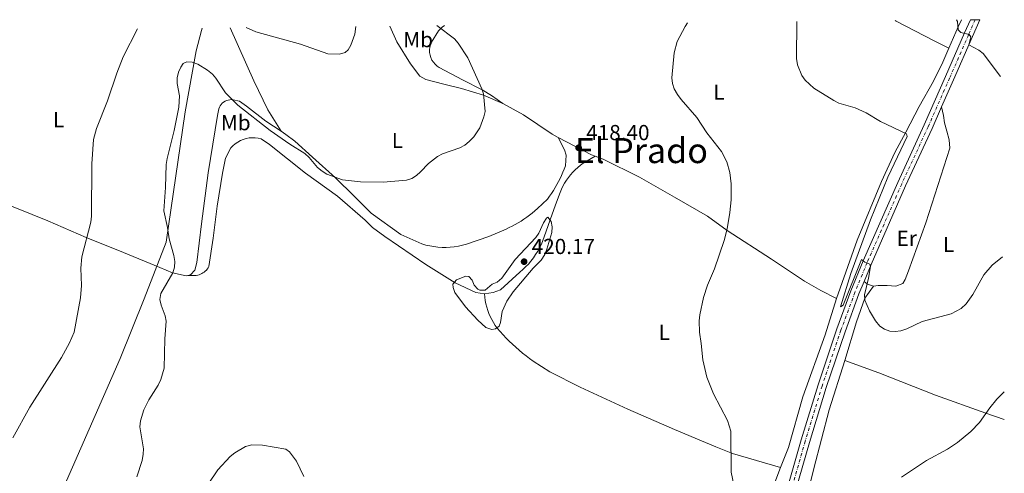
# Model space of a CAD drawing. Units: metres. Extents: x 573558 to 577004, y 4708001 to 4710351.
# Drawn here: x 576528 to 576981, y 4710142 to 4710351 of the extents above; entities that cross this region are included whole.
import ezdxf
from ezdxf.enums import TextEntityAlignment as Align

# ---------------------------------------------------------------- set-up
doc = ezdxf.new("R2010")
doc.units = ezdxf.units.M
doc.header["$MEASUREMENT"] = 0
doc.linetypes.add('DGN Style 4', pattern=[2.7856150101045474, 1.391937544087219, -0.6959687720436097, 0.001739921930109024, -0.6959687720436097])
for name, color, linetype, lineweight in [('Cota de punto acotado terreno', 7, 'Continuous', 0), ('Curva de nivel intermedia', 30, 'Continuous', 0), ('Eje pista sin pavimentar', 7, 'DGN Style 4', 0), ('Etiqueta de uso rústico', 92, 'Continuous', 0), ('Límite de municipio', 7, 'Continuous', 0), ('Línea de cambio de uso (parcela vista)', 92, 'Continuous', 0), ('Línea de pista sin pavimentar', 7, 'Continuous', 0), ('Pista sin pavimentar', 9, 'Continuous', 0), ('Pozo puntual', 7, 'Continuous', 0), ('Punto acotado terreno (símbolo)', 7, 'Continuous', 0), ('Texto de Área (paraje) menor', 7, 'Continuous', 0)]:
    doc.layers.add(name, color=color, linetype=linetype, lineweight=lineweight)
doc.styles.add('Style-Arial', font='arial.ttf')

# ---------------------------------------------------------------- blocks, each defined once
blk = doc.blocks.new('5PATER')
at = {"layer": 'Pozo puntual', "linetype": 'Continuous', "lineweight": 0}
h = blk.add_hatch(color=51, dxfattribs=at)
edge = h.paths.add_edge_path()
edge.add_ellipse((0, 0), major_axis=(-0.1095731443231308, -0.1110710700762829), ratio=0.9994222409660317, start_angle=0, end_angle=360)

msp = doc.modelspace()

# ---------------------------------------------------------------- linework, layer by layer
at = {"layer": 'Curva de nivel intermedia', "color": 30, "linetype": 'Continuous', "lineweight": 0, "flags": 128}
for points, elevation in [([(576980.22, 4710242.149999999), (576975.4700000002, 4710238.27), (576971.6900000006, 4710233.949999999), (576966.5400000007, 4710224.749999999), (576963.4699999995, 4710220.59), (576961.2099999997, 4710218.380000001), (576956.6600000013, 4710215.970000002), (576943.2800000014, 4710212.359999999), (576936.110000001, 4710208.959999999), (576933.4400000023, 4710208.13), (576930.8300000015, 4710207.769999998), (576928.3300000003, 4710207.909999999), (576925.8400000003, 4710208.869999998), (576923.7900000006, 4710210.300000001), (576921.7099999997, 4710212.63), (576919.0400000009, 4710217.240000002), (576916.8500000003, 4710222.140000001), (576916.6800000005, 4710224.640000001), (576918.5600000003, 4710232.409999999), (576919.3800000006, 4710237.680000001), (576919.1200000013, 4710238.759999999), (576916.8400000016, 4710239.77), (576915.3100000003, 4710240.88), (576906.8500000002, 4710219.939999999), (576905.7000000014, 4710219.179999999), (576910.4000000019, 4710234.539999999), (576919.4900000001, 4710259.199999999), (576927.3800000004, 4710278.9), (576936.300000001, 4710297.58), (576935.9600000011, 4710298.769999999), (576924.0800000012, 4710304.59), (576917.4900000019, 4710308.499999999), (576912.350000001, 4710310.759999999), (576904.9200000013, 4710312.949999999), (576902.5000000005, 4710314.270000001), (576893.41, 4710319.949999999), (576889.4100000013, 4710323.539999999), (576887.8600000001, 4710325.720000001), (576885.8300000007, 4710330.67), (576885.3200000009, 4710333.529999998), (576885.4700000007, 4710350.529999999)], 410.0000000000001), ([(576979.3000000013, 4710325.31), (576971.3300000007, 4710335.869999998), (576969.3400000014, 4710337.390000001), (576964.7200000013, 4710339.859999998), (576965.6500000011, 4710343.569999998), (576964.8900000011, 4710344.640000001), (576961.0199999998, 4710345.539999999), (576959.8700000009, 4710346.73), (576959.4999999999, 4710350.640000001), (576959.0700000008, 4710351.329999999)], 405.0000000000001), ([(576524.640000001, 4710158.769999999), (576532.3600000013, 4710172.869999998), (576546.9500000003, 4710195.75), (576550.7000000009, 4710202.5), (576552.8800000002, 4710207.470000001), (576555.7600000014, 4710223.359999998), (576556.2000000017, 4710228.92), (576555.9600000003, 4710236.92), (576556.3200000002, 4710242.119999998), (576560.4200000018, 4710258.149999999), (576560.8500000008, 4710260.84), (576560.8900000011, 4710284.970000002), (576561.7500000016, 4710296.289999999), (576563.1200000017, 4710301.289999999), (576568.1900000012, 4710314.119999998), (576572.3900000011, 4710326.87), (576575.3400000016, 4710334.3), (576582.0000000001, 4710347.239999999)], 410.0000000000001), ([(576719.8400000016, 4710348.739999998), (576727.8800000015, 4710342.560000001), (576729.6200000005, 4710340.599999999), (576733.9900000002, 4710333.850000001), (576740.5400000016, 4710319.619999999), (576741.2300000022, 4710317.220000001), (576742.0500000003, 4710309.16), (576741.4900000015, 4710306.699999999), (576739.6500000019, 4710301.599999999), (576736.7700000008, 4710297.449999998), (576734.7100000001, 4710295.239999999), (576732.7300000018, 4710293.699999999), (576730.3100000012, 4710292.430000001), (576722.3700000017, 4710289.569999999), (576720.1700000003, 4710288.38), (576715.8800000009, 4710285.220000001), (576712.3200000002, 4710281.300000001), (576710.4100000013, 4710279.679999999), (576708.2300000021, 4710278.330000001), (576705.8700000016, 4710277.510000001), (576695.0100000009, 4710276.529999999), (576684.6500000008, 4710276.699999999), (576676.3899999997, 4710277.630000001), (576669.0899999995, 4710280.289999999), (576666.9500000004, 4710281.58), (576664.9000000008, 4710283.330000001), (576661.0300000017, 4710287.869999998), (576658.9500000007, 4710289.739999999), (576652.0700000008, 4710294.010000001), (576643.0300000019, 4710300.359999998), (576628.1000000008, 4710311.999999999), (576622.5000000016, 4710317.789999999), (576618.0500000013, 4710324.429999999), (576616.450000001, 4710326.349999999), (576614.2699999994, 4710328.119999999), (576609.77, 4710330.909999998), (576607.2199999997, 4710331.890000001), (576604.7200000008, 4710331.999999999), (576602.9300000004, 4710331.179999999), (576601.8600000021, 4710329.599999999), (576600.8700000017, 4710327.310000001), (576600.2100000002, 4710324.67), (576600.2400000015, 4710322.050000001), (576601.2400000006, 4710316.349999999), (576601.0599999996, 4710311.159999998), (576598.8700000013, 4710300.41), (576595.5800000011, 4710287.49), (576595.1400000008, 4710284.689999999), (576594.9000000015, 4710274.07), (576594.1600000019, 4710263.399999999), (576595.7700000011, 4710255.749999999), (576596.5100000009, 4710250.509999999), (576598.7100000003, 4710242.769999999), (576599.2100000011, 4710239.970000001), (576599.03, 4710237.480000001), (576598.1900000018, 4710234.74), (576592.7500000015, 4710225.319999998), (576592.2199999995, 4710222.580000001), (576592.8400000008, 4710219.909999999), (576594.780000001, 4710214.980000001), (576595.2400000015, 4710212.520000001), (576594.6400000001, 4710204.369999998), (576594.1799999997, 4710190.859999999), (576592.6700000009, 4710185.67), (576591.4600000016, 4710183.109999999), (576587.1700000003, 4710176.23), (576584.85, 4710171.67), (576583.4000000015, 4710166.550000002), (576583.110000001, 4710163.869999999), (576584.7000000002, 4710153.779999999), (576584.5800000017, 4710151.210000001), (576584.1799999995, 4710148.359999999), (576581.740000001, 4710140.749999999)], 415), ([(576682.5099999995, 4710348.33), (576682.0900000016, 4710344.839999998), (576680.2300000018, 4710339.769999999), (576678.9700000013, 4710337.609999999), (576677.6500000003, 4710336.249999999), (576674.9600000014, 4710335.560000001), (576669.6399999993, 4710335.759999999), (576657.0900000011, 4710340.16), (576636.4300000012, 4710345.779999999), (576632.0400000013, 4710347.789999999)], 410.0000000000001), ([(576856.4600000002, 4710137.190000001), (576855.3600000006, 4710142.900000001), (576855.1799999995, 4710161.9), (576853.6600000019, 4710166.769999999), (576847.1500000008, 4710179.02), (576844.0800000018, 4710186.810000001), (576842.2900000014, 4710194.659999999), (576841.5600000005, 4710202.279999998), (576840.7000000001, 4710207.539999999), (576840.5700000003, 4710212.759999999), (576840.8400000008, 4710215.380000001), (576842.5199999994, 4710223.48), (576844.3700000001, 4710229.09), (576847.6800000004, 4710236.640000001), (576852.0999999995, 4710249.759999998), (576853.5099999999, 4710255.119999998), (576854.7200000013, 4710262.65), (576855.250000001, 4710268.489999999), (576855.250000001, 4710275.769999999), (576854.7500000005, 4710280.960000001), (576853.2800000019, 4710285.930000001), (576850.8600000012, 4710290.699999998), (576844.1700000013, 4710299.359999999), (576839.5100000009, 4710306.319999999), (576832.230000001, 4710314.640000002), (576830.520000001, 4710317.010000001), (576829.1200000017, 4710319.61), (576828.2900000003, 4710321.960000001), (576827.9600000017, 4710324.689999999), (576829.0300000003, 4710336.140000002), (576830.4400000006, 4710341.45), (576834.0700000004, 4710348.289999999), (576835.2000000015, 4710349.99)], 415.0000000000001), ([(576770.9700000013, 4710260.480000001), (576770.2100000014, 4710259.92), (576768.8900000004, 4710257.890000001), (576766.7100000011, 4710253.09), (576765.3099999996, 4710251.01), (576755.8900000005, 4710240.949999999), (576749.6600000011, 4710232.3), (576747.5800000001, 4710230.429999999), (576745.1900000006, 4710229.539999999), (576742.0900000005, 4710226.83), (576739.5600000003, 4710226.77), (576738.6900000008, 4710227.220000001), (576737.01, 4710229.080000001), (576736.1000000002, 4710231.479999999), (576734.5700000013, 4710233.090000001), (576733.1299999997, 4710233.27), (576728.8899999995, 4710231.529999998), (576727.1600000019, 4710229.630000001), (576727.2500000012, 4710228.090000001), (576728.1400000007, 4710225.759999999), (576733.0200000001, 4710219.109999999), (576738.6100000005, 4710212.980000001), (576742.4200000013, 4710209.67), (576745.0700000001, 4710208.630000001), (576746.8499999992, 4710208.970000001), (576748.4299999995, 4710210.199999998), (576749.0300000008, 4710211.98), (576749.8399999999, 4710216.970000001), (576752.0599999995, 4710221.749999999), (576755.0000000009, 4710226.01), (576764.0800000002, 4710237.029999999), (576767.7900000006, 4710240.63), (576769.4500000014, 4710243.259999998), (576770.4700000006, 4710245.679999999), (576772.7900000007, 4710253.369999998), (576772.9200000004, 4710256.01), (576772.4300000009, 4710258.449999998), (576770.9700000013, 4710260.480000001)], 420.0000000000001), ([(576980.9100000006, 4710180.05), (576977.6400000006, 4710176.599999999), (576974.440000002, 4710172.619999997), (576969.7000000012, 4710165.789999999), (576965.7000000003, 4710161.759999999), (576959.4400000018, 4710156.71), (576954.9300000012, 4710153.529999999), (576945.1800000013, 4710148.369999998), (576933.7200000016, 4710140.63)], 415), ([(576614.5500000011, 4710137.489999999), (576618.9200000009, 4710144.109999998), (576624.6500000019, 4710150.199999999), (576626.82, 4710151.859999999), (576631.7500000009, 4710154.83), (576634.6100000018, 4710155.560000001), (576639.6000000008, 4710155.34), (576650.2000000001, 4710153.489999999), (576652.0300000006, 4710152.380000001), (576655.2100000012, 4710148.04), (576658.5500000007, 4710140.930000001)], 415)]:
    msp.add_lwpolyline(points, dxfattribs=dict(at, elevation=elevation))
at = {"layer": 'Eje pista sin pavimentar', "color": 7, "linetype": 'DGN Style 4', "lineweight": 0}
msp.add_polyline3d([(576967.6099999992, 4710351.420000001, 405.320000000007), (576964.6099999995, 4710344.51, 405.0899999999966), (576955.8500000021, 4710324.5, 407.3699999999953), (576945.9899999984, 4710302.130000001, 408.1900000000024), (576933.7999999998, 4710275.660000003, 409.4900000000052), (576917.8799999986, 4710239.500000001, 410.5200000000041), (576912.2699999983, 4710225.800000002, 411.6100000000005), (576905.8299999987, 4710208.32, 412.320000000007), (576897.1900000019, 4710182.640000001, 413.1399999999995), (576889.370000001, 4710157.270000001, 413.7299999999959), (576883.010000002, 4710134.810000001, 414.5500000000029), (576877.7699999983, 4710112.910000001, 414.9100000000035), (576872.9200000024, 4710089.480000001, 415.0299999999989), (576868.1700000004, 4710064.880000002, 414.7899999999937), (576862.0799999973, 4710034.670000001, 413.9700000000012), (576854.5399999982, 4709997.170000002, 413.2599999999949), (576849.1299999988, 4709972.28, 412.550000000003), (576843.1299999974, 4709942.970000001, 412.550000000003), (576837.1299999983, 4709912.09, 413.1000000000058), (576831.339999999, 4709882.189999999, 414.3999999999943)], dxfattribs=at)
at = {"layer": 'Límite de municipio', "color": 7, "linetype": 'Continuous', "lineweight": 0}
msp.add_polyline3d([(576431.2699999996, 4709873.859999999, 421.99), (576450.1000000016, 4709906.5, 420.02), (576455.0500000007, 4709919.939999999, 419.94), (576477.2300000004, 4709972.449999999, 416.64), (576507.0199999996, 4710038.710000001, 415.44), (576513.6000000016, 4710053.449999999, 414.9600000000001), (576548.1700000018, 4710136.57, 412.42), (576573.9699999989, 4710195.380000001, 412.7), (576585.1099999994, 4710222.790000001, 414.02), (576595.129999999, 4710248.890000001, 415), (576603.8900000006, 4710309.01, 415.45), (576609.0500000007, 4710337.050000001, 414.13), (576611.4899999984, 4710346.49, 412.4600000000001), (576611.6999999993, 4710347.560000001, 412.2800000000001)], dxfattribs=at)
at = {"layer": 'Línea de cambio de uso (parcela vista)', "color": 92, "linetype": 'Continuous', "lineweight": 0, "extrusion": (-0.3662721033593964, 0.2189917941163121, 0.9043712403711224), "elevation": 820570.3115783951, "flags": 128}
msp.add_lwpolyline([(-4338907.637910441, -1738019.102143883), (-4338918.152855987, -1738020.578429813), (-4338921.710365095, -1738021.023658904)], dxfattribs=at)
at = {"layer": 'Línea de cambio de uso (parcela vista)', "color": 92, "linetype": 'Continuous', "lineweight": 0, "extrusion": (-0.00647594379064328, 0.09829043626121599, 0.9951367003038329), "elevation": 459658.6737713161, "flags": 128}
msp.add_lwpolyline([(-885198.1133429141, -4639472.83969895), (-885212.9075922638, -4639463.702971627), (-885214.5145766526, -4639462.992337279)], dxfattribs=at)
at = {"layer": 'Línea de cambio de uso (parcela vista)', "color": 92, "linetype": 'Continuous', "lineweight": 0, "extrusion": (-0.1343614017511559, -0.6369437441299834, 0.759111112112807), "elevation": -3077355.212708498, "flags": 128}
msp.add_lwpolyline([(-407715.3698787466, 3589254.123324212), (-407718.2165368457, 3589254.47664795), (-407720.0097425067, 3589255.782409591)], dxfattribs=at)
at = {"layer": 'Línea de cambio de uso (parcela vista)', "color": 92, "linetype": 'Continuous', "lineweight": 0}
for points in [[(576955.5499999998, 4710338.380000001, 406.4499999999971), (576948.7000000002, 4710341.65, 406.8099999999977), (576931.2599999999, 4710350.76, 408.1000000000058), (576930.7800000003, 4710351.02, 408.1100000000006)], [(576648.1100000005, 4710300, 415.1300000000047), (576641.9800000004, 4710309.949999999, 415.1300000000047), (576635.5099999999, 4710323.32, 414.4400000000023), (576624.6100000005, 4710347.699999999, 412.3899999999995)], [(576698.1699999999, 4710348.5, 412.4199999999983), (576701.4100000003, 4710341.25, 412.6499999999942), (576707.7100000001, 4710331.109999999, 413.2400000000052), (576711.8899999997, 4710325.449999999, 413.6000000000058), (576714.7800000003, 4710323.84, 413.9499999999971), (576718.7999999998, 4710322.779999999, 414.070000000007), (576722.9699999997, 4710321.730000001, 414.3000000000029), (576731.1500000004, 4710319.689999999, 414.6600000000035), (576741.2400000002, 4710316.630000001, 415.6000000000058), (576750.1399999997, 4710312.869999999, 416.7799999999988)], [(576750.1399999997, 4710312.869999999, 416.7799999999988), (576745.0199999996, 4710316.470000001, 416.3099999999977), (576740.6699999999, 4710319.109999999, 415.8300000000018), (576731.6100000005, 4710323.699999999, 415.6000000000058), (576720.8700000001, 4710329.380000001, 415.3600000000006), (576719.8700000001, 4710330.07, 415.320000000007), (576718.9699999997, 4710330.880000001, 415.2899999999936), (576718.1900000004, 4710331.810000001, 415.2599999999948), (576717.54, 4710332.84, 415.25), (576717.0300000003, 4710333.939999999, 415.2400000000052), (576716.6799999997, 4710335.100000001, 415.2400000000052), (576716.4900000002, 4710336.289999999, 415.25), (576716.4600000001, 4710337.51, 415.2599999999948), (576716.5899999999, 4710338.710000001, 415.2899999999936), (576716.8899999997, 4710339.890000001, 415.320000000007), (576717.3300000001, 4710341.01, 415.3600000000006), (576720.5599999996, 4710346.279999999, 415.6000000000058), (576722.2599999999, 4710348.039999999, 415.7200000000012), (576723.3200000003, 4710348.77, 415.9600000000065)], [(576903.8499999996, 4710222.970000001, 413.4799999999959), (576913.3200000003, 4710249.779999999, 413.2400000000052), (576924.4400000004, 4710276.91, 412.6499999999942), (576930.6100000005, 4710290.220000001, 411.5899999999965), (576935.7199999997, 4710299.59, 411), (576941.8399999999, 4710311.4, 409.820000000007), (576948.4900000002, 4710323.060000001, 407.5899999999965), (576952.7000000002, 4710331.890000001, 406.8800000000047), (576955.5499999998, 4710338.380000001, 406.4499999999971)], [(576605.1900000004, 4710233.58, 417.1900000000023), (576606.4000000004, 4710233.869999999, 417.3300000000018), (576608.3499999996, 4710236.01, 417.3300000000018), (576609.2400000002, 4710239.58, 417.3300000000018), (576611.3700000001, 4710257.4, 417.8000000000029), (576614.5300000003, 4710280.91, 418.2599999999948), (576618.7999999998, 4710307.310000001, 417.570000000007), (576619.3799999999, 4710310.34, 417.570000000007), (576619.6600000003, 4710311.07, 417.4799999999959), (576620.0300000003, 4710311.75, 417.3899999999995), (576620.4900000002, 4710312.380000001, 417.2799999999988), (576621.0199999996, 4710312.939999999, 417.1600000000035), (576621.6100000005, 4710313.439999999, 417.0299999999988), (576622.2699999996, 4710313.859999999, 416.8899999999995), (576622.9699999997, 4710314.189999999, 416.75), (576623.7100000001, 4710314.430000001, 416.6000000000058), (576624.4699999997, 4710314.57, 416.4600000000065), (576625.2400000002, 4710314.609999999, 416.320000000007), (576626.0199999996, 4710314.560000001, 416.179999999993), (576628.9000000004, 4710313.9, 415.9499999999971), (576632.1799999997, 4710311.65, 415.7200000000012), (576641.0199999996, 4710304.75, 415.4799999999959), (576648.1100000005, 4710300, 415.1300000000047)], [(576750.1399999997, 4710312.869999999, 416.7799999999988), (576759.6600000003, 4710307.539999999, 417.4799999999959), (576772.8700000001, 4710298.65, 418.5399999999936), (576775.6399999997, 4710297.199999999, 418.7100000000065)], [(576920.7999999998, 4710228.689999999, 410.179999999993), (576922.9000000004, 4710229.029999999, 410.179999999993), (576927.0499999998, 4710228.949999999, 410.179999999993), (576931.0599999996, 4710228.65, 410.3000000000029), (576934.3499999996, 4710229.84, 410.3000000000029), (576935.4500000002, 4710231.67, 410.3000000000029), (576936.9600000001, 4710235.77, 410.3000000000029), (576944.8600000005, 4710257.789999999, 409.820000000007), (576955.9199999999, 4710292.24, 408.4100000000035), (576955.7000000002, 4710296.08, 408.1699999999983), (576954.6500000004, 4710300.060000001, 408.0599999999977), (576953.4400000004, 4710303.960000001, 407.9400000000023), (576953.0800000001, 4710307.350000001, 407.9400000000023), (576952.2000000002, 4710311.27, 407.820000000007)], [(576741.6900000004, 4710225.109999999, 421.3300000000018), (576737.6799999997, 4710225.710000001, 420.9700000000012), (576728.1699999999, 4710230.220000001, 420.2700000000041), (576714.7400000002, 4710238.65, 419.2100000000065), (576695.8700000001, 4710251.5, 417.9100000000035), (576690.1399999997, 4710255.699999999, 417.7899999999936), (576686.75, 4710259.109999999, 418.0299999999988), (576674.0099999999, 4710270.15, 418.2599999999948), (576659.3899999997, 4710280.720000001, 418.7200000000012), (576642.6900000004, 4710293.930000001, 419.6499999999942), (576638.8799999999, 4710296.550000001, 419.8800000000047), (576637.5199999996, 4710296.859999999, 420.0099999999948), (576636.1399999997, 4710297.029999999, 420.1300000000047), (576634.75, 4710297.050000001, 420.25), (576633.3600000005, 4710296.939999999, 420.3600000000006), (576631.9900000002, 4710296.67, 420.4600000000065), (576630.6500000004, 4710296.27, 420.5399999999936), (576629.3700000001, 4710295.730000001, 420.6199999999953), (576628.1399999997, 4710295.060000001, 420.6900000000023), (576626.9900000002, 4710294.27, 420.7400000000052), (576625.9299999997, 4710293.359999999, 420.7799999999989), (576624.9699999997, 4710292.350000001, 420.8000000000029), (576622.4299999997, 4710287.640000001, 420.1100000000006), (576621.1200000001, 4710280.730000001, 420.1100000000006), (576618.6600000003, 4710265.480000001, 420.1100000000006), (576616.7999999998, 4710250.850000001, 419.8800000000047), (576614.8600000005, 4710237.65, 419.179999999993), (576614.5, 4710237.09, 419.1300000000047), (576614.1100000005, 4710236.550000001, 419.070000000007), (576613.6699999999, 4710236.050000001, 418.9900000000052), (576613.1900000004, 4710235.59, 418.9100000000035), (576612.6799999997, 4710235.17, 418.8099999999977), (576612.1299999999, 4710234.789999999, 418.6999999999971), (576611.5599999996, 4710234.449999999, 418.5800000000018), (576610.9600000001, 4710234.16, 418.4600000000065), (576610.3399999999, 4710233.92, 418.320000000007), (576609.7000000002, 4710233.730000001, 418.179999999993), (576609.0499999998, 4710233.59, 418.0299999999988), (576605.1900000004, 4710233.58, 417.1900000000023)], [(576648.1100000005, 4710300, 415.1300000000047), (576650.3099999996, 4710298.529999999, 415.0200000000041), (576654.3499999996, 4710295.460000001, 415.0200000000041), (576662.5899999999, 4710288.09, 415.25), (576673.1900000004, 4710278.550000001, 415.7200000000012), (576681.6699999999, 4710270.130000001, 416.179999999993), (576689.6100000005, 4710262.310000001, 416.8699999999953), (576703.2100000001, 4710252.529999999, 417.4600000000065), (576712.8700000001, 4710248.100000001, 418.0500000000029), (576714.6900000004, 4710247.59, 418.070000000007), (576716.54, 4710247.180000001, 418.1000000000058), (576718.4100000003, 4710246.869999999, 418.1399999999995), (576720.29, 4710246.66, 418.179999999993), (576722.1799999997, 4710246.550000001, 418.2400000000052), (576724.0700000003, 4710246.550000001, 418.3099999999977), (576725.9600000001, 4710246.640000001, 418.3800000000047), (576727.8399999999, 4710246.84, 418.4600000000065), (576729.7100000001, 4710247.130000001, 418.5500000000029), (576731.5599999996, 4710247.529999999, 418.6499999999942), (576733.3899999997, 4710248.02, 418.7599999999948), (576743.6600000003, 4710251.609999999, 419.1100000000006), (576751.6699999999, 4710255, 419.6999999999971), (576753.0999999996, 4710255.640000001, 419.679999999993), (576754.5099999999, 4710256.33, 419.6699999999983), (576755.9000000004, 4710257.060000001, 419.679999999993), (576757.2699999996, 4710257.83, 419.6999999999971), (576758.6100000005, 4710258.65, 419.7299999999959), (576759.9199999999, 4710259.51, 419.7700000000041), (576761.2100000001, 4710260.4, 419.820000000007), (576762.4699999997, 4710261.34, 419.8899999999995), (576763.7000000002, 4710262.32, 419.9700000000012), (576764.8899999997, 4710263.33, 420.070000000007), (576766.0599999996, 4710264.390000001, 420.1699999999983), (576770.7999999998, 4710268.77, 419.9400000000023), (576771.7199999997, 4710270.060000001, 419.9499999999971), (576772.5999999996, 4710271.380000001, 419.9499999999971), (576773.4500000002, 4710272.710000001, 419.9400000000023), (576774.2699999996, 4710274.07, 419.929999999993), (576775.0499999998, 4710275.449999999, 419.8999999999942), (576775.79, 4710276.84, 419.8699999999953), (576776.5, 4710278.26, 419.8300000000018), (576777.1699999999, 4710279.689999999, 419.7799999999989), (576777.8099999996, 4710281.140000001, 419.7200000000012), (576778.4100000003, 4710282.600000001, 419.6600000000035), (576778.9699999997, 4710284.08, 419.5800000000018), (576779.2599999999, 4710289.07, 419.3500000000058), (576778.6100000005, 4710291.470000001, 419.1100000000006), (576775.6399999997, 4710297.199999999, 418.7100000000065)], [(576792.6500000004, 4710288.5, 419.679999999993), (576787.2100000001, 4710285.310000001, 420.1499999999942), (576785.9299999997, 4710284.369999999, 420.1900000000023), (576784.7000000002, 4710283.369999999, 420.2200000000012), (576783.5199999996, 4710282.300000001, 420.2599999999948), (576782.4100000003, 4710281.17, 420.2799999999989), (576781.3499999996, 4710279.99, 420.3099999999977), (576780.3700000001, 4710278.74, 420.3300000000018), (576779.4500000002, 4710277.449999999, 420.3500000000058), (576778.5999999996, 4710276.109999999, 420.3600000000006), (576777.8300000001, 4710274.720000001, 420.3699999999953), (576777.1299999999, 4710273.300000001, 420.3800000000047), (576776.5199999996, 4710271.84, 420.3899999999995), (576774.3600000005, 4710266.060000001, 420.3899999999995), (576771.9900000002, 4710259.230000001, 420.3899999999995), (576769.2699999996, 4710251.34, 420.5), (576768.6399999997, 4710249.630000001, 420.5), (576767.9299999997, 4710247.949999999, 420.5), (576767.1299999999, 4710246.32, 420.5), (576766.2400000002, 4710244.730000001, 420.5), (576765.2800000003, 4710243.180000001, 420.5), (576764.2400000002, 4710241.689999999, 420.5), (576763.1200000001, 4710240.25, 420.5), (576761.9299999997, 4710238.869999999, 420.5), (576760.6699999999, 4710237.560000001, 420.5), (576759.3399999999, 4710236.310000001, 420.5), (576757.9500000002, 4710235.140000001, 420.5), (576749.1200000001, 4710226.980000001, 421.4499999999971), (576745.75, 4710225.789999999, 421.4499999999971), (576741.6900000004, 4710225.109999999, 421.3300000000018)], [(576792.6500000004, 4710288.5, 419.679999999993), (576796.3200000003, 4710287.16, 419.8399999999965), (576813.0599999996, 4710278.869999999, 419.25), (576829.2300000004, 4710269.66, 418.070000000007), (576844.4000000004, 4710260.890000001, 417.25), (576853.4900000002, 4710254.26, 415.9499999999971), (576873.7999999998, 4710241.060000001, 414.5399999999936), (576889.0700000003, 4710231, 413.3600000000006), (576896.54, 4710226.609999999, 413.3600000000006), (576903.8499999996, 4710222.970000001, 413.4799999999959)], [(576494.2300000004, 4710277.800000001, 406.6999999999971), (576496.0599999996, 4710276.75, 407.6199999999953), (576514.3799999999, 4710269.24, 408.320000000007), (576526.2300000004, 4710264.630000001, 408.7799999999988), (576540.75, 4710258.83, 410.1699999999983), (576558.3099999996, 4710251.08, 411.0899999999965), (576575.5599999996, 4710244.24, 413.8699999999953), (576592.2800000003, 4710237.32, 415.4799999999959), (576598.1299999999, 4710234.869999999, 415.9499999999971), (576604.4299999997, 4710233.4, 417.1000000000058), (576605.1900000004, 4710233.58, 417.1900000000023)], [(576907.6200000001, 4710194.430000001, 412.3000000000029), (576913.0300000003, 4710212.180000001, 411.3600000000006), (576916.9000000004, 4710223.180000001, 410.4100000000035), (576920.7999999998, 4710228.689999999, 410.179999999993)], [(576741.6900000004, 4710225.109999999, 421.3300000000018), (576741.8399999999, 4710223.560000001, 421.2599999999948), (576742.0800000001, 4710222.029999999, 421.1999999999971), (576742.3899999997, 4710220.51, 421.1300000000047), (576742.7800000003, 4710219, 421.070000000007), (576743.25, 4710217.52, 421.0200000000041), (576743.79, 4710216.060000001, 420.9600000000065), (576744.4000000004, 4710214.640000001, 420.9100000000035), (576745.0899999999, 4710213.24, 420.8600000000006), (576745.8399999999, 4710211.890000001, 420.820000000007), (576746.6699999999, 4710210.57, 420.7799999999989), (576747.5599999996, 4710209.300000001, 420.7400000000052), (576748.9100000003, 4710207.76, 420.7899999999936), (576750.2999999998, 4710206.24, 420.8300000000018), (576751.7100000001, 4710204.76, 420.8600000000006), (576753.1600000003, 4710203.310000001, 420.8699999999953), (576754.6399999997, 4710201.890000001, 420.8600000000006), (576756.1500000004, 4710200.5, 420.8399999999965), (576757.6900000004, 4710199.140000001, 420.8000000000029), (576759.2599999999, 4710197.82, 420.75), (576760.8600000005, 4710196.529999999, 420.679999999993), (576762.4800000004, 4710195.279999999, 420.6000000000058), (576764.1299999999, 4710194.060000001, 420.5), (576771.7599999999, 4710189.15, 420.1499999999942), (576785.8499999996, 4710182.16, 419.679999999993), (576807.6799999997, 4710171.930000001, 418.9700000000012), (576829.2800000003, 4710162.67, 418.0299999999988), (576848.2000000002, 4710154.640000001, 416.8500000000058), (576855.8799999999, 4710151.539999999, 416.0200000000041), (576878.04, 4710145.109999999, 414.7700000000041)], [(576903.8499999996, 4710222.970000001, 413.4799999999959), (576898.5, 4710206.279999999, 413.4799999999959), (576888.3099999996, 4710177.66, 413.9499999999971), (576881.6399999997, 4710154.380000001, 414.5399999999936), (576878.04, 4710145.109999999, 414.7700000000041)], [(576876.5899999999, 4710077.359999999, 415.1399999999995), (576881.2300000004, 4710094.82, 415.4799999999959), (576887.1200000001, 4710119.140000001, 415.3600000000006), (576893.3700000001, 4710144.600000001, 414.5399999999936), (576900.4900000002, 4710171.74, 413.7100000000065), (576907.6200000001, 4710194.430000001, 412.3000000000029)], [(576907.6200000001, 4710194.430000001, 412.3000000000029), (576923.3399999999, 4710188.75, 412.7700000000041), (576949.4000000004, 4710178.439999999, 414.070000000007), (576972.5599999996, 4710170.119999999, 415.7200000000012), (576981.0499999998, 4710167.17, 417.1199999999953)], [(576841.4900000002, 4709959.58, 412.3399999999965), (576841.8799999999, 4709961.779999999, 412.3399999999965), (576842.6699999999, 4709965.640000001, 412.7100000000065), (576843.79, 4709972.210000001, 412.7700000000041), (576844.7000000002, 4709975.600000001, 412.6499999999942), (576851.3700000001, 4710011.180000001, 413.4799999999959), (576858.1500000004, 4710044.869999999, 414.5399999999936), (576863.7199999997, 4710078.689999999, 415.8300000000018), (576867.4600000001, 4710100.939999999, 416.070000000007), (576870.3600000005, 4710115.77, 415.9499999999971), (576873.2000000002, 4710129.480000001, 415.6000000000058), (576875.8799999999, 4710139.49, 415.2400000000052), (576878.04, 4710145.109999999, 414.7700000000041)]]:
    msp.add_polyline3d(points, dxfattribs=at)
at = {"layer": 'Línea de pista sin pavimentar', "color": 7, "linetype": 'Continuous', "lineweight": 0}
for points in [[(576965.4200000009, 4710351.400000001, 405.3699999999954), (576962.7699999999, 4710345.310000002, 405.7200000000012), (576954.0100000004, 4710325.310000001, 407.3699999999953), (576944.1599999998, 4710302.949999999, 408.1900000000024), (576931.9699999992, 4710276.480000002, 409.4900000000052), (576916.039999999, 4710240.280000002, 410.7799999999989), (576910.4099999986, 4710226.53, 411.6100000000005), (576903.94, 4710208.980000001, 412.320000000007), (576895.2800000008, 4710183.25, 413.1399999999995), (576887.4499999988, 4710157.840000001, 413.7299999999959), (576881.0699999996, 4710135.320000002, 414.5500000000029), (576875.8099999981, 4710113.350000001, 414.9100000000035), (576870.9599999998, 4710089.869999999, 415.0299999999989), (576866.199999999, 4710065.270000001, 414.7899999999937), (576860.1200000015, 4710035.060000001, 413.9700000000012), (576852.5799999977, 4709997.580000001, 413.2599999999949), (576847.0700000003, 4709972.260000001, 412.550000000003), (576841.2800000012, 4709943.330000001, 412.550000000003), (576835.2799999998, 4709912.449999999, 413.1000000000058), (576829.4899999984, 4709882.550000002, 414.3999999999943)], [(576969.8099999985, 4710351.440000001, 405.2700000000041), (576966.449999999, 4710343.710000002, 405.7200000000012), (576957.6799999982, 4710323.7, 407.3699999999953), (576952.1999999997, 4710311.270000001, 407.820000000007)], [(576952.1999999997, 4710311.270000001, 407.820000000007), (576947.8199999988, 4710301.310000001, 408.1900000000024), (576935.6299999983, 4710274.840000002, 409.4900000000052), (576919.7299999993, 4710238.720000001, 410.7799999999989), (576916.5199999996, 4710230.880000002, 411.2599999999947)], [(576833.1999999988, 4709881.840000001, 414.3999999999943), (576838.9899999979, 4709911.740000002, 413.1000000000058), (576844.9800000003, 4709942.610000002, 412.550000000003), (576851.1900000019, 4709972.310000002, 412.550000000003), (576856.5000000005, 4709996.760000001, 413.2599999999949), (576864.050000001, 4710034.270000001, 413.9700000000012), (576870.1399999995, 4710064.490000002, 414.7899999999937), (576874.8899999993, 4710089.090000001, 415.0299999999989), (576879.7300000007, 4710112.470000002, 414.9100000000035), (576884.9499999998, 4710134.310000001, 414.5500000000029), (576891.2899999989, 4710156.700000001, 413.7299999999959), (576899.0899999996, 4710182.020000001, 413.1399999999995), (576907.7199999974, 4710207.650000002, 412.320000000007), (576914.1399999991, 4710225.07, 411.6100000000005), (576916.5199999996, 4710230.880000002, 411.2599999999947)]]:
    msp.add_polyline3d(points, dxfattribs=at)
at = {"layer": 'Pista sin pavimentar', "color": 9, "linetype": 'Continuous', "lineweight": 0}
msp.add_polyline3d([(576881.0700000001, 4710135.320000002, 414.5500000000029), (576887.4499999993, 4710157.84, 413.7299999999959), (576895.2800000013, 4710183.25, 413.1399999999995), (576903.9400000004, 4710208.980000001, 412.320000000007), (576910.4099999992, 4710226.529999999, 411.6100000000006), (576916.0399999995, 4710240.28, 410.7799999999988), (576931.9699999996, 4710276.480000001, 409.4900000000052), (576944.1600000003, 4710302.949999998, 408.1900000000023), (576954.0100000007, 4710325.310000001, 407.3699999999953), (576962.7700000005, 4710345.310000001, 405.7200000000012), (576965.4200000013, 4710351.4, 405.3699999999953), (576969.8099999991, 4710351.440000001, 405.2700000000041), (576966.4499999996, 4710343.710000001, 405.7200000000012), (576957.6799999987, 4710323.699999999, 407.3699999999953), (576952.2000000002, 4710311.27, 407.820000000007), (576947.8199999994, 4710301.31, 408.1900000000023), (576935.6299999986, 4710274.840000001, 409.4900000000052), (576919.7299999997, 4710238.720000001, 410.7799999999988), (576916.52, 4710230.880000002, 411.2599999999948), (576914.1399999995, 4710225.07, 411.6100000000006), (576907.7199999979, 4710207.650000001, 412.320000000007), (576899.0900000001, 4710182.020000001, 413.1399999999995), (576891.2899999993, 4710156.7, 413.7299999999959), (576884.9500000004, 4710134.310000001, 414.5500000000029)], dxfattribs=at)

# ---------------------------------------------------------------- block references
at = {"layer": 'Punto acotado terreno (símbolo)', "color": 7, "linetype": 'Continuous', "lineweight": 0, "xscale": 10, "yscale": 10, "zscale": 10}
for p in [(576785.0599999975, 4710292.430000001, 418.3999999999942), (576759.9600000008, 4710239.95, 420.1699999999987)]:
    msp.add_blockref('5PATER', p, dxfattribs=at)

# ---------------------------------------------------------------- texts
at = {"layer": 'Cota de punto acotado terreno', "color": 7, "linetype": 'Continuous', "lineweight": 0, "style": 'Style-Arial'}
for s, p in [('418.40', (576788.5599999982, 4710295.930000001, 418.3999999999942)), ('420.17', (576763.4600000016, 4710243.45, 420.1699999999983))]:
    msp.add_text(s, height=7.000000000000002, dxfattribs=at).set_placement(p)
at = {"layer": 'Etiqueta de uso rústico', "color": 92, "linetype": 'Continuous', "lineweight": 0, "style": 'Style-Arial'}
for s, p in [('Mb', (576711.1802462417, 4710342.260009999, 414.0099999999948)), ('L', (576849.6414203801, 4710318.060010002, 413.679999999993)), ('L', (576545.6314203786, 4710305.400010003, 408.3000000000029)), ('Mb', (576627.2202462417, 4710303.990010001, 417.8500000000058)), ('L', (576701.6214203796, 4710295.760010001, 414.4600000000065)), ('Er', (576936.1454566083, 4710250.720010002, 410.1199999999953)), ('L', (576955.4114203788, 4710247.89001, 409.9100000000035)), ('L', (576824.4614203807, 4710207.390010001, 416.4499999999971))]:
    msp.add_text(s, height=7.000000000000002, dxfattribs=at).set_placement(p, align=Align.MIDDLE_CENTER)
at = {"layer": 'Texto de Área (paraje) menor', "color": 7, "linetype": 'Continuous', "lineweight": 0, "style": 'Style-Arial'}
msp.add_text('El Prado', height=11.5, dxfattribs=at).set_placement((576813.9608317182, 4710291.11001, 419.3000000000029), align=Align.MIDDLE_CENTER)

doc.saveas('drawing.dxf')
